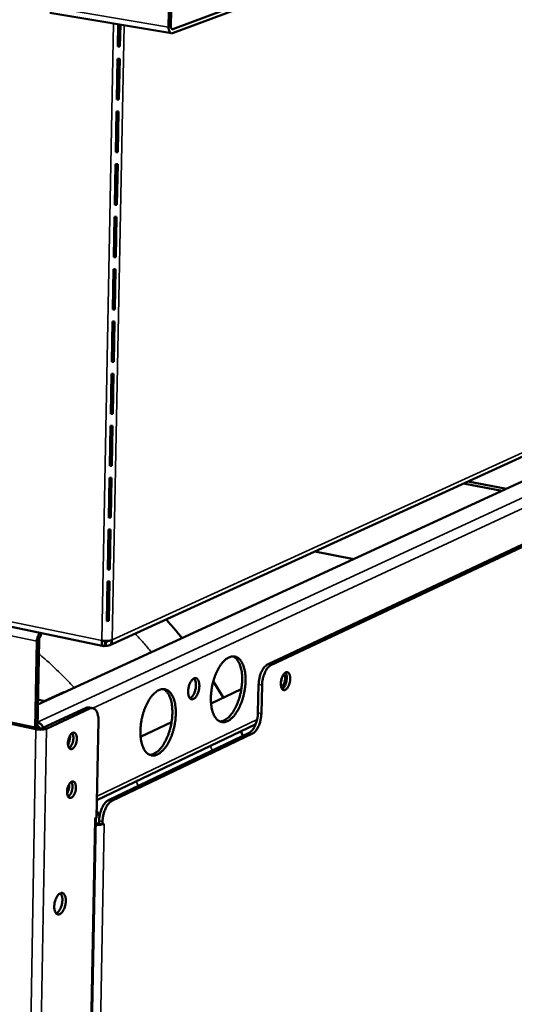
# Model space of a CAD drawing. Units: millimetres. Extents: x 65 to 5854, y 100 to 4100.
# Drawn here: x 5214 to 5343, y 3190 to 3447 of the extents above; entities that cross this region are included whole.
import ezdxf

# ---------------------------------------------------------------- set-up
doc = ezdxf.new("R2010")
doc.units = ezdxf.units.MM
doc.header["$LTSCALE"] = 20
doc.layers.add('Visible (ISO)', color=7, linetype='Continuous', lineweight=50)
doc.layers.add('Visible Narrow (ISO)', color=7, linetype='Continuous', lineweight=35)

msp = doc.modelspace()

# ---------------------------------------------------------------- linework, layer by layer
at = {"layer": 'Visible (ISO)'}
for p, q in [((5252.42, 3445), (5253.08, 3477.02)), ((5253.66, 3476.93), (5253.01, 3445.21)), ((5253.48, 3444.49), (5275.01, 3452.5)), ((5274.98, 3451.42), (5253.46, 3443.41)), ((5253.16, 3443.37), (5221.4, 3448.73)), ((5239.27, 3445.72), (5239.15, 3439.91)), ((5239.43, 3445.69), (5239.32, 3440.18)), ((5239.72, 3439.93), (5239.83, 3445.62)), ((5239.15, 3439.91), (5239.72, 3439.93)), ((5239.32, 3440.18), (5239.16, 3440.18)), ((5239.72, 3439.93), (5239.32, 3440.18)), ((5239.09, 3436.73), (5238.89, 3426.13)), ((5239.26, 3436.73), (5239.06, 3426.41)), ((5239.66, 3436.75), (5239.09, 3436.73)), ((5239.46, 3426.15), (5239.66, 3436.75)), ((5239, 3431.94), (5239.16, 3431.91)), ((5239.02, 3432.82), (5239.18, 3432.79)), ((5239.06, 3426.41), (5238.89, 3426.41)), ((5239.46, 3426.15), (5239.06, 3426.41)), ((5238.89, 3426.13), (5239.46, 3426.15)), ((5238.83, 3422.96), (5238.62, 3412.39)), ((5238.99, 3422.96), (5238.79, 3412.68)), ((5239.39, 3422.98), (5238.83, 3422.96)), ((5239.19, 3412.41), (5239.39, 3422.98)), ((5238.62, 3412.39), (5239.19, 3412.41)), ((5238.79, 3412.68), (5238.63, 3412.67)), ((5239.19, 3412.41), (5238.79, 3412.68)), ((5238.56, 3409.22), (5238.36, 3398.68)), ((5238.72, 3409.23), (5238.53, 3398.97)), ((5239.13, 3409.25), (5238.56, 3409.22)), ((5238.93, 3398.7), (5239.13, 3409.25)), ((5238.53, 3398.97), (5238.36, 3398.96)), ((5238.36, 3398.68), (5238.93, 3398.7)), ((5238.93, 3398.7), (5238.53, 3398.97)), ((5238.3, 3395.52), (5238.1, 3385)), ((5238.46, 3395.52), (5238.26, 3385.3)), ((5238.86, 3395.54), (5238.3, 3395.52)), ((5238.66, 3385.03), (5238.86, 3395.54)), ((5238.26, 3385.3), (5238.1, 3385.29)), ((5238.66, 3385.03), (5238.26, 3385.3)), ((5238.1, 3385), (5238.66, 3385.03)), ((5238.03, 3381.85), (5237.83, 3371.36)), ((5238.2, 3381.85), (5238, 3371.66)), ((5238.6, 3381.88), (5238.03, 3381.85)), ((5238.4, 3371.38), (5238.6, 3381.88)), ((5442.89, 3371.75), (5218.31, 3268.38)), ((5237.83, 3371.36), (5238.4, 3371.38)), ((5238, 3371.66), (5237.84, 3371.65)), ((5238.4, 3371.38), (5238, 3371.66)), ((5237.77, 3368.21), (5237.57, 3357.75)), ((5237.93, 3368.22), (5237.74, 3358.05)), ((5238.34, 3368.24), (5237.77, 3368.21)), ((5238.13, 3357.77), (5238.34, 3368.24)), ((5237.57, 3357.75), (5238.13, 3357.77)), ((5237.74, 3358.05), (5237.58, 3358.04)), ((5238.13, 3357.77), (5237.74, 3358.05)), ((5237.51, 3354.61), (5237.31, 3344.17)), ((5237.67, 3354.61), (5237.48, 3344.48)), ((5238.07, 3354.63), (5237.51, 3354.61)), ((5237.87, 3344.19), (5238.07, 3354.63)), ((5237.48, 3344.48), (5237.31, 3344.47)), ((5237.31, 3344.17), (5237.87, 3344.19)), ((5237.87, 3344.19), (5237.48, 3344.48)), ((5236.88, 3283.8), (5360.81, 3340.38)), ((5237.25, 3341.04), (5237.05, 3330.62)), ((5237.41, 3341.04), (5237.21, 3330.93)), ((5237.81, 3341.06), (5237.25, 3341.04)), ((5237.61, 3330.64), (5237.81, 3341.06)), ((5407.21, 3339.44), (5278.24, 3278.84)), ((5279.13, 3278.66), (5408.06, 3339.29)), ((5237.17, 3337.18), (5237.34, 3337.25)), ((5237.18, 3337.73), (5237.35, 3337.8)), ((5237.21, 3330.93), (5237.05, 3330.92)), ((5237.05, 3330.62), (5237.61, 3330.64)), ((5237.61, 3330.64), (5237.21, 3330.93)), ((5236.99, 3327.49), (5236.79, 3317.1)), ((5237.15, 3327.5), (5236.95, 3317.42)), ((5237.55, 3327.52), (5236.99, 3327.49)), ((5237.35, 3317.13), (5237.55, 3327.52)), ((5330.55, 3326.57), (5340.54, 3324.64)), ((5339.34, 3324.09), (5329.34, 3326.02)), ((5236.95, 3317.42), (5236.79, 3317.41)), ((5236.79, 3317.1), (5237.35, 3317.13)), ((5237.35, 3317.13), (5236.95, 3317.42)), ((5236.73, 3313.99), (5236.53, 3303.62)), ((5236.89, 3313.99), (5236.69, 3303.94)), ((5237.29, 3314.01), (5236.73, 3313.99)), ((5237.09, 3303.64), (5237.29, 3314.01)), ((5290.58, 3308.32), (5300.71, 3306.31)), ((5236.69, 3303.94), (5236.53, 3303.93)), ((5236.53, 3303.62), (5237.09, 3303.64)), ((5237.09, 3303.64), (5236.69, 3303.94)), ((5236.47, 3300.51), (5236.27, 3290.16)), ((5236.63, 3300.51), (5236.43, 3290.49)), ((5237.03, 3300.53), (5236.47, 3300.51)), ((5236.83, 3290.19), (5237.03, 3300.53)), ((5192.78, 3292.5), (5235.53, 3283.66)), ((5236.43, 3290.49), (5236.27, 3290.48)), ((5236.83, 3290.19), (5236.43, 3290.49)), ((5236.27, 3290.16), (5236.83, 3290.19)), ((5219.11, 3286.21), (5219.12, 3287.05)), ((5218.04, 3284.88), (5217.64, 3262.39)), ((5218.21, 3262.27), (5218.61, 3285.14)), ((5235.88, 3284.75), (5235.68, 3285.01)), ((5235.88, 3284.75), (5235.86, 3283.72)), ((5236.06, 3284.76), (5235.87, 3285)), ((5236.04, 3283.72), (5235.87, 3283.95)), ((5236.06, 3284.76), (5236.04, 3283.72)), ((5263.5, 3268.64), (5271.39, 3272.37)), ((5264.09, 3274.51), (5266.73, 3270.17)), ((5275.74, 3266.21), (5275.91, 3273.65)), ((5276.8, 3273.47), (5276.63, 3266.03)), ((5219.99, 3269.29), (5225.08, 3271.63)), ((5225.4, 3271.67), (5225.08, 3271.63)), ((5225.4, 3271.67), (5225.44, 3271.66)), ((5218.34, 3269.69), (5220.07, 3269.32)), ((5219.99, 3269.29), (5219.62, 3268.98)), ((5230.93, 3267.54), (5219.63, 3262.29)), ((5231.84, 3267.35), (5220.53, 3262.1)), ((5232.66, 3267.46), (5231.76, 3267.65)), ((5217.82, 3261.96), (5199.91, 3265.77)), ((5218.39, 3262.23), (5200.49, 3266.03)), ((5234.11, 3264.2), (5233.63, 3238.85)), ((5233.72, 3243.51), (5275.15, 3263.3)), ((5245.12, 3259.97), (5253.19, 3263.78)), ((5236.72, 3243.46), (5273.4, 3261.01)), ((5274.29, 3260.83), (5237.62, 3243.26)), ((5271.28, 3261.45), (5271.83, 3260.26)), ((5233.66, 3240.63), (5234.4, 3239.32)), ((5228.1, 2958.61), (5233.45, 3238.77)), ((5233.15, 3238.63), (5233.63, 3238.85)), ((5233.15, 3238.62), (5233.15, 3238.63)), ((5233.16, 3238.62), (5233.15, 3238.62)), ((5233.16, 3238.62), (5233.27, 3238.68)), ((5233.43, 3237.46), (5233.53, 3237.44)), ((5234.29, 3238.12), (5234.28, 3237.29)), ((5234.28, 3237.29), (5235.18, 3237.09)), ((5235.18, 3237.09), (5235.19, 3237.93)), ((5235.18, 3237.09), (5235.65, 3237.32)), ((5235.51, 3237.25), (5235.64, 3237.31)), ((5235.65, 3237.31), (5235.64, 3237.31)), ((5235.64, 3237.31), (5235.65, 3237.31)), ((5235.65, 3237.32), (5235.65, 3237.31))]:
    msp.add_line(p, q, dxfattribs=at)
at = {"layer": 'Visible (ISO)', "flags": 128}
for points in [[(5253.46, 3443.41, -0.086286), (5253.22, 3443.36, -0.122987), (5253.05, 3443.41, -0.059957), (5252.84, 3443.55, -0.07604), (5252.71, 3443.71, -0.041889), (5252.63, 3443.88, -0.019205), (5252.49, 3444.26, -0.052098), (5252.43, 3444.58, -0.039237), (5252.42, 3445)], [(5253.01, 3445.21, 0.06475), (5253.01, 3444.98, 0.072038), (5253.07, 3444.79, 0.039811), (5253.17, 3444.6, 0.076137), (5253.24, 3444.52, 0.142247), (5253.33, 3444.48, 0.094097), (5253.48, 3444.49)], [(5251.73, 3290.58, -0.003635), (5252.81, 3289.39, -0.003635), (5253.88, 3288.19, -0.003651), (5254.93, 3286.96, -0.003651), (5255.97, 3285.72)], [(5218.9, 3287.1, 0.027974), (5218.67, 3286.86, 0.05018), (5218.57, 3286.71, 0.011105), (5218.37, 3286.33, 0.026581), (5218.29, 3286.17, 0.020583), (5218.24, 3286.01, 0.006845), (5218.11, 3285.53, 0.036562), (5218.06, 3285.29, 0.021673), (5218.04, 3284.88)], [(5218.61, 3285.14, -0.035707), (5218.63, 3285.41, -0.050922), (5218.68, 3285.59, -0.018136), (5218.78, 3285.83, -0.025775), (5218.86, 3285.99, -0.072876), (5218.94, 3286.08, -0.042479), (5219.11, 3286.21)], [(5237.69, 3285.24, -0.0191), (5237.34, 3285.12, -0.037687), (5237.16, 3285.08, -0.005986), (5236.63, 3285.02, -0.01771), (5236.45, 3285, -0.0134), (5236.29, 3285, -0.00351), (5235.68, 3285.01, -0.026744), (5235.42, 3285.03, -0.014686), (5234.96, 3285.11)], [(5267.8, 3264.08, 0.025044), (5268.39, 3264.42, 0.045524), (5268.69, 3264.66, 0.008555), (5269.33, 3265.29, 0.024261), (5269.55, 3265.53, 0.016745), (5269.99, 3266.12, 0.018744), (5270.34, 3266.67, 0.014045), (5270.73, 3267.36, 0.015308), (5271.05, 3268.02, 0.012554), (5271.37, 3268.79, 0.013262), (5271.64, 3269.54, 0.011903), (5271.88, 3270.36, 0.012179), (5272.09, 3271.17, 0.011947), (5272.25, 3272, 0.01184), (5272.38, 3272.85, 0.012689), (5272.46, 3273.66, 0.012182), (5272.5, 3274.5, 0.014278), (5272.5, 3275.26, 0.013278), (5272.45, 3276.08, 0.017041), (5272.37, 3276.77, 0.015386), (5272.23, 3277.52, 0.021552), (5272.07, 3278.11, 0.019082), (5271.84, 3278.75, 0.028604), (5271.62, 3279.24, 0.025514), (5271.31, 3279.75, 0.038511), (5271.02, 3280.12, 0.035956), (5270.65, 3280.46, 0.048531), (5270.29, 3280.7, 0.047639), (5269.89, 3280.87, 0.050821), (5269.47, 3280.95, 0.051045), (5269.05, 3280.94, 0.041778), (5268.59, 3280.85, 0.04352), (5268.17, 3280.69, 0.029901), (5267.69, 3280.42, 0.0329), (5267.28, 3280.12, 0.021672), (5266.8, 3279.68, 0.024471), (5266.42, 3279.25, 0.016887), (5265.98, 3278.66, 0.018887), (5265.62, 3278.11, 0.014143), (5265.23, 3277.42, 0.015408), (5264.91, 3276.76, 0.01263), (5264.58, 3275.98, 0.013338), (5264.31, 3275.23, 0.011968), (5264.07, 3274.41, 0.012243), (5263.86, 3273.59, 0.01201), (5263.7, 3272.76, 0.011902), (5263.57, 3271.91, 0.012759), (5263.49, 3271.09, 0.012249), (5263.45, 3270.24, 0.014366), (5263.45, 3269.48, 0.013361), (5263.5, 3268.66, 0.017162), (5263.58, 3267.97, 0.015501), (5263.72, 3267.22, 0.021729), (5263.88, 3266.63, 0.019259), (5264.11, 3265.98, 0.028863), (5264.34, 3265.5, 0.025802), (5264.65, 3264.99, 0.038833), (5264.95, 3264.62, 0.036373), (5265.32, 3264.28, 0.048747), (5265.68, 3264.05, 0.047973), (5266.08, 3263.88, 0.050672), (5266.35, 3263.84, 0.023881), (5266.92, 3263.82, 0.068538), (5267.3, 3263.87, 0.048177), (5267.8, 3264.08)], [(5269.25, 3280.96, -0.036211), (5269.73, 3280.67, -0.061656), (5269.98, 3280.45, -0.016045), (5270.43, 3279.92, -0.035009), (5270.6, 3279.65, -0.023044), (5270.89, 3279.09, -0.025994), (5271.09, 3278.58, -0.017666), (5271.29, 3277.89, -0.019861), (5271.42, 3277.28, -0.01457), (5271.54, 3276.5, -0.015994), (5271.59, 3275.8, -0.012822), (5271.61, 3274.97, -0.013653), (5271.59, 3274.19, -0.011975), (5271.52, 3273.35, -0.012353), (5271.42, 3272.53, -0.011837), (5271.27, 3271.7, -0.011831), (5271.08, 3270.87, -0.012378), (5270.86, 3270.08, -0.011987), (5270.59, 3269.27, -0.013701), (5270.31, 3268.55, -0.012855), (5269.97, 3267.8, -0.016075), (5269.64, 3267.17, -0.014631), (5269.23, 3266.5, -0.019993), (5268.87, 3265.99, -0.017773), (5268.42, 3265.44, -0.026199), (5268.03, 3265.05, -0.023233), (5267.55, 3264.65, -0.035295), (5267.28, 3264.48, -0.016252), (5266.67, 3264.16, -0.062027), (5266.35, 3264.06, -0.036501), (5265.8, 3263.99)], [(5278.24, 3278.84, 0.029935), (5277.85, 3278.6, 0.054074), (5277.66, 3278.43, 0.01216), (5277.26, 3277.97, 0.028486), (5277.11, 3277.76, 0.018648), (5276.84, 3277.31, 0.02112), (5276.63, 3276.89, 0.016157), (5276.42, 3276.36, 0.017328), (5276.25, 3275.86, 0.015572), (5276.2, 3275.65, 0.003798), (5276.01, 3274.76, 0.028519), (5275.95, 3274.36, 0.016016), (5275.91, 3273.65)], [(5276.8, 3273.47, -0.016007), (5276.84, 3274.18, -0.028505), (5276.9, 3274.57, -0.003794), (5277.09, 3275.46, -0.015563), (5277.14, 3275.68, -0.017318), (5277.31, 3276.18, -0.016148), (5277.52, 3276.7, -0.02111), (5277.73, 3277.12, -0.018638), (5278, 3277.58, -0.028479), (5278.15, 3277.79, -0.012156), (5278.55, 3278.25, -0.054067), (5278.74, 3278.41, -0.029927), (5279.13, 3278.66)], [(5258.92, 3269.85, 0.034665), (5259.26, 3270.08, 0.062019), (5259.43, 3270.24, 0.016437), (5259.74, 3270.68, 0.032338), (5259.88, 3270.91, 0.021263), (5260.08, 3271.36, 0.023742), (5260.22, 3271.78, 0.020639), (5260.33, 3272.25, 0.020628), (5260.41, 3272.73, 0.023794), (5260.44, 3273.17, 0.02129), (5260.43, 3273.66, 0.032463), (5260.38, 3274.03, 0.027534), (5260.28, 3274.45, 0.051254), (5260.15, 3274.74, 0.049678), (5259.96, 3275.01, 0.080758), (5259.76, 3275.18, 0.086025), (5259.53, 3275.27, 0.085965), (5259.29, 3275.27, 0.080612), (5259.04, 3275.19, 0.049562), (5258.76, 3275.02, 0.051136), (5258.53, 3274.8, 0.02751), (5258.27, 3274.45, 0.032411), (5258.08, 3274.13, 0.021306), (5257.88, 3273.68, 0.023784), (5257.74, 3273.26, 0.020674), (5257.62, 3272.79, 0.020662), (5257.55, 3272.31, 0.023837), (5257.52, 3271.87, 0.021331), (5257.53, 3271.38, 0.032535), (5257.58, 3271.01, 0.02762), (5257.68, 3270.59, 0.051387), (5257.81, 3270.3, 0.049902), (5258, 3270.03, 0.08089), (5258.15, 3269.9, 0.056042), (5258.43, 3269.77, 0.116118), (5258.64, 3269.75, 0.0861), (5258.92, 3269.85)], [(5259.06, 3275.2, -0.035395), (5259.29, 3274.86, -0.063223), (5259.38, 3274.64, -0.017083), (5259.5, 3274.12, -0.032952), (5259.54, 3273.85, -0.021497), (5259.55, 3273.35, -0.024053), (5259.52, 3272.91, -0.020861), (5259.44, 3272.42, -0.020842), (5259.32, 3271.95, -0.024134), (5259.17, 3271.53, -0.021536), (5258.97, 3271.08, -0.033144), (5258.83, 3270.84, -0.017271), (5258.51, 3270.41, -0.063595), (5258.35, 3270.25, -0.03562), (5258, 3270.02)], [(5284.14, 3275.07, -0.022745), (5284.1, 3274.53, -0.037772), (5284.04, 3274.21, -0.00759), (5283.86, 3273.6, -0.021261), (5283.79, 3273.39, -0.029858), (5283.64, 3273.07, -0.025176), (5283.42, 3272.72, -0.046571), (5283.22, 3272.49, -0.043388), (5282.98, 3272.28, -0.077878), (5282.76, 3272.18, -0.085526), (5282.53, 3272.15, -0.095907), (5282.32, 3272.2, -0.090331), (5282.14, 3272.33, -0.058208), (5281.97, 3272.54, -0.057072), (5281.85, 3272.8, -0.029494), (5281.75, 3273.17, -0.034786), (5281.7, 3273.5, -0.022006), (5281.69, 3273.94, -0.024816), (5281.72, 3274.33, -0.021535), (5281.79, 3274.76, -0.021367), (5281.9, 3275.19, -0.025573), (5282.03, 3275.55, -0.02239), (5282.22, 3275.95, -0.036632), (5282.39, 3276.22, -0.03137), (5282.63, 3276.51, -0.060754), (5282.85, 3276.68, -0.063487), (5283.08, 3276.8, -0.093203), (5283.3, 3276.83, -0.0969), (5283.51, 3276.77, -0.08072), (5283.7, 3276.64, -0.073694), (5283.86, 3276.44, -0.039836), (5283.94, 3276.26, -0.017811), (5284.08, 3275.85, -0.050359), (5284.14, 3275.51, -0.037622), (5284.14, 3275.07)], [(5281.95, 3275.32, -0.023127), (5281.93, 3275.03, -0.023127), (5281.88, 3274.75, -0.022966), (5281.81, 3274.47, -0.022966), (5281.71, 3274.21)], [(5281.74, 3273.23, 0.058962), (5281.96, 3273.26, 0.099915), (5282.08, 3273.31, 0.041146), (5282.28, 3273.49, 0.051155), (5282.41, 3273.66, 0.026785), (5282.57, 3273.96, 0.031748), (5282.67, 3274.21, 0.024339), (5282.76, 3274.54, 0.024836), (5282.81, 3274.86, 0.029538), (5282.83, 3275.15, 0.025386), (5282.82, 3275.49, 0.045506), (5282.78, 3275.71, 0.033698), (5282.67, 3275.98, 0.089359), (5282.6, 3276.1, 0.051526), (5282.41, 3276.25)], [(5282.04, 3272.44, 0.031733), (5282.31, 3272.65, 0.057273), (5282.44, 3272.79, 0.013981), (5282.69, 3273.16, 0.029807), (5282.8, 3273.35, 0.020114), (5282.95, 3273.71, 0.02231), (5283.07, 3274.05, 0.019535), (5283.16, 3274.44, 0.019553), (5283.22, 3274.83, 0.022234), (5283.25, 3275.18, 0.020078), (5283.25, 3275.58, 0.029629), (5283.23, 3275.79, 0.013821), (5283.14, 3276.24, 0.056924), (5283.08, 3276.42, 0.031529), (5282.91, 3276.72)], [(5249.52, 3255.39, 0.024935), (5250.12, 3255.74, 0.045293), (5250.43, 3255.97, 0.008482), (5251.08, 3256.62, 0.024173), (5251.3, 3256.86, 0.016784), (5251.75, 3257.46, 0.01875), (5252.11, 3258.01, 0.014118), (5252.51, 3258.72, 0.015362), (5252.83, 3259.38, 0.012647), (5253.16, 3260.17, 0.013343), (5253.43, 3260.92, 0.012012), (5253.68, 3261.75, 0.012278), (5253.88, 3262.57, 0.012072), (5254.05, 3263.41, 0.011956), (5254.18, 3264.26, 0.012837), (5254.26, 3265.08, 0.012317), (5254.3, 3265.94, 0.014454), (5254.3, 3266.7, 0.01344), (5254.25, 3267.53, 0.017252), (5254.16, 3268.22, 0.015585), (5254.02, 3268.97, 0.021801), (5253.86, 3269.57, 0.019332), (5253.62, 3270.22, 0.028861), (5253.39, 3270.71, 0.02581), (5253.08, 3271.22, 0.038653), (5252.78, 3271.6, 0.036168), (5252.4, 3271.94, 0.048318), (5252.03, 3272.18, 0.047455), (5251.62, 3272.34, 0.050219), (5251.19, 3272.42, 0.050478), (5250.76, 3272.42, 0.041236), (5250.29, 3272.32, 0.043009), (5249.87, 3272.16, 0.029669), (5249.37, 3271.88, 0.032631), (5248.96, 3271.58, 0.021633), (5248.47, 3271.13, 0.024382), (5248.08, 3270.69, 0.016926), (5247.63, 3270.1, 0.018893), (5247.27, 3269.54, 0.014217), (5246.87, 3268.84, 0.015463), (5246.54, 3268.17, 0.012724), (5246.21, 3267.38, 0.01342), (5245.94, 3266.62, 0.012078), (5245.69, 3265.79, 0.012343), (5245.48, 3264.97, 0.012137), (5245.31, 3264.13, 0.012019), (5245.18, 3263.27, 0.012908), (5245.1, 3262.45, 0.012386), (5245.06, 3261.59, 0.014543), (5245.07, 3260.81, 0.013525), (5245.12, 3259.99, 0.017375), (5245.2, 3259.3, 0.015703), (5245.35, 3258.54, 0.021981), (5245.51, 3257.94, 0.019513), (5245.75, 3257.29, 0.029122), (5245.98, 3256.8, 0.026103), (5246.3, 3256.29, 0.038973), (5246.6, 3255.92, 0.036585), (5246.98, 3255.58, 0.048525), (5247.35, 3255.34, 0.04778), (5247.77, 3255.18, 0.050063), (5248.04, 3255.14, 0.023457), (5248.62, 3255.12, 0.067851), (5249.01, 3255.18, 0.047605), (5249.52, 3255.39)], [(5251, 3272.43, -0.036211), (5251.49, 3272.14, -0.061556), (5251.75, 3271.92, -0.016029), (5252.2, 3271.38, -0.035045), (5252.38, 3271.11, -0.023207), (5252.67, 3270.54, -0.026126), (5252.88, 3270.02, -0.017827), (5253.08, 3269.33, -0.020014), (5253.22, 3268.7, -0.014716), (5253.33, 3267.92, -0.016141), (5253.39, 3267.21, -0.012957), (5253.41, 3266.37, -0.01379), (5253.39, 3265.59, -0.012103), (5253.32, 3264.73, -0.012483), (5253.21, 3263.9, -0.011964), (5253.05, 3263.06, -0.011958), (5252.86, 3262.22, -0.012508), (5252.63, 3261.42, -0.012115), (5252.36, 3260.61, -0.013838), (5252.07, 3259.88, -0.012989), (5251.72, 3259.12, -0.016222), (5251.38, 3258.49, -0.014777), (5250.97, 3257.82, -0.020145), (5250.6, 3257.3, -0.017934), (5250.14, 3256.75, -0.02633), (5249.74, 3256.35, -0.023394), (5249.25, 3255.95, -0.035325), (5248.98, 3255.78, -0.016231), (5248.35, 3255.46, -0.061918), (5248.03, 3255.36, -0.036495), (5247.46, 3255.29)], [(5231.76, 3267.65, 0.038982), (5231.55, 3267.67, 0.038982), (5231.35, 3267.66, 0.042385), (5231.14, 3267.62, 0.042385), (5230.93, 3267.54)], [(5231.84, 3267.35, -0.065019), (5232.18, 3267.47, -0.088491), (5232.45, 3267.48, -0.037286), (5232.81, 3267.41, -0.066983), (5233.01, 3267.32, -0.052538), (5233.27, 3267.12, -0.053504), (5233.48, 3266.88, -0.033028), (5233.7, 3266.52, -0.036901), (5233.84, 3266.17, -0.022606), (5233.9, 3265.95, -0.007575), (5234.06, 3265.26, -0.036495), (5234.11, 3264.85, -0.023391), (5234.11, 3264.2)], [(5275.74, 3266.21, -0.016), (5275.69, 3265.5, -0.028506), (5275.64, 3265.11, -0.00379), (5275.44, 3264.22, -0.015558), (5275.39, 3264.01, -0.017264), (5275.22, 3263.51, -0.016111), (5275.01, 3262.98, -0.020993), (5274.81, 3262.56, -0.018546), (5274.53, 3262.1, -0.028242), (5274.38, 3261.89, -0.011948), (5273.98, 3261.43, -0.05362), (5273.79, 3261.26, -0.029667), (5273.4, 3261.01)], [(5274.29, 3260.83, 0.02966), (5274.68, 3261.07, 0.053613), (5274.87, 3261.24, 0.011944), (5275.27, 3261.71, 0.028234), (5275.42, 3261.92, 0.018536), (5275.69, 3262.37, 0.020983), (5275.9, 3262.79, 0.016102), (5276.11, 3263.32, 0.017255), (5276.28, 3263.82, 0.015549), (5276.33, 3264.03, 0.003786), (5276.52, 3264.92, 0.028492), (5276.58, 3265.32, 0.015991), (5276.63, 3266.03)], [(5220.53, 3262.1, -0.019474), (5220.19, 3261.98, -0.038215), (5220.01, 3261.94, -0.006187), (5219.48, 3261.87, -0.018071), (5219.3, 3261.86, -0.01381), (5219.14, 3261.85, -0.003699), (5218.54, 3261.86, -0.027455), (5218.28, 3261.89, -0.015108), (5217.82, 3261.96)], [(5218.21, 3262.75, -0.055275), (5218.41, 3262.67, -0.055275), (5218.59, 3262.55, -0.060044), (5218.75, 3262.38, -0.060044), (5218.86, 3262.18)], [(5218.23, 3263.78, -0.042635), (5218.62, 3263.64, -0.066532), (5218.85, 3263.5, -0.022041), (5219.11, 3263.28, -0.019768), (5219.37, 3263, -0.059546), (5219.55, 3262.75, -0.040311), (5219.72, 3262.33)], [(5219.63, 3262.29, -0.022667), (5219.41, 3262.22, -0.042912), (5219.29, 3262.2, -0.008932), (5219.09, 3262.19, -0.007057), (5218.84, 3262.18, -0.03384), (5218.67, 3262.19, -0.020275), (5218.39, 3262.23)], [(5227.36, 3261.01, -0.092628), (5227.61, 3261.08, -0.125964), (5227.8, 3261.06, -0.062929), (5228.03, 3260.93, -0.083172), (5228.17, 3260.78, -0.047973), (5228.32, 3260.51, -0.049948), (5228.41, 3260.22, -0.027052), (5228.47, 3259.82, -0.031828), (5228.48, 3259.47, -0.02307), (5228.45, 3259.04, -0.024504), (5228.38, 3258.63, -0.025259), (5228.27, 3258.25, -0.02322), (5228.11, 3257.84, -0.033965), (5227.96, 3257.54, -0.028854), (5227.73, 3257.21, -0.054663), (5227.52, 3257, -0.054737), (5227.28, 3256.84, -0.089075), (5227.06, 3256.78, -0.096712), (5226.84, 3256.79, -0.092061), (5226.64, 3256.89, -0.083292), (5226.47, 3257.07, -0.048141), (5226.32, 3257.34, -0.050043), (5226.23, 3257.63, -0.027108), (5226.17, 3258.03, -0.031878), (5226.16, 3258.38, -0.023101), (5226.19, 3258.82, -0.024536), (5226.26, 3259.22, -0.025292), (5226.37, 3259.61, -0.023255), (5226.53, 3260.01, -0.03402), (5226.65, 3260.25, -0.018611), (5226.91, 3260.64, -0.06511), (5227.05, 3260.8, -0.036748), (5227.36, 3261.01)], [(5226.68, 3260.31, -0.0244), (5226.7, 3259.8, -0.041489), (5226.67, 3259.5, -0.008708), (5226.59, 3259.08, -0.00872), (5226.5, 3258.66, -0.04155), (5226.4, 3258.38, -0.024418), (5226.18, 3257.92)], [(5226.46, 3257.08, 0.033371), (5226.75, 3257.32, 0.059406), (5226.89, 3257.48, 0.015559), (5227.14, 3257.9, 0.031185), (5227.25, 3258.12, 0.022433), (5227.39, 3258.51, 0.024005), (5227.49, 3258.89, 0.023953), (5227.55, 3259.28, 0.022423), (5227.58, 3259.7, 0.031039), (5227.57, 3259.94, 0.015419), (5227.5, 3260.42, 0.059112), (5227.44, 3260.63, 0.033202), (5227.27, 3260.96)], [(5227.12, 3248.27, -0.09309), (5227.37, 3248.35, -0.126193), (5227.56, 3248.32, -0.063143), (5227.79, 3248.2, -0.083696), (5227.93, 3248.05, -0.048411), (5228.08, 3247.78, -0.050252), (5228.17, 3247.5, -0.027116), (5228.23, 3247.09, -0.031932), (5228.24, 3246.75, -0.023032), (5228.21, 3246.31, -0.024511), (5228.14, 3245.91, -0.025155), (5228.03, 3245.52, -0.023159), (5227.88, 3245.12, -0.033753), (5227.72, 3244.82, -0.028648), (5227.49, 3244.49, -0.054277), (5227.29, 3244.28, -0.054191), (5227.05, 3244.12, -0.088754), (5226.82, 3244.05, -0.096585), (5226.6, 3244.06, -0.092624), (5226.41, 3244.16, -0.083815), (5226.24, 3244.34, -0.048581), (5226.09, 3244.61, -0.050348), (5226, 3244.89, -0.027173), (5225.93, 3245.3, -0.031982), (5225.92, 3245.64, -0.023062), (5225.96, 3246.08, -0.024544), (5226.03, 3246.48, -0.025187), (5226.13, 3246.87, -0.023193), (5226.29, 3247.27, -0.033807), (5226.41, 3247.51, -0.018402), (5226.68, 3247.9, -0.064725), (5226.82, 3248.06, -0.036504), (5227.12, 3248.27)], [(5226.44, 3247.57, -0.02423), (5226.46, 3247.06, -0.041243), (5226.44, 3246.77, -0.008591), (5226.36, 3246.35, -0.008604), (5226.26, 3245.94, -0.041308), (5226.17, 3245.66, -0.024249), (5225.94, 3245.2)], [(5226.22, 3244.36, 0.03329), (5226.51, 3244.59, 0.059295), (5226.65, 3244.76, 0.015494), (5226.9, 3245.17, 0.03111), (5227.01, 3245.39, 0.022375), (5227.15, 3245.78, 0.023946), (5227.25, 3246.16, 0.02389), (5227.31, 3246.55, 0.022365), (5227.34, 3246.96, 0.030953), (5227.33, 3247.21, 0.015344), (5227.27, 3247.69, 0.058977), (5227.21, 3247.89, 0.033108), (5227.04, 3248.23)], [(5236.72, 3243.46, 0.029487), (5236.31, 3243.2, 0.053175), (5236.11, 3243.02, 0.011814), (5235.69, 3242.55, 0.028129), (5235.53, 3242.33, 0.018752), (5235.25, 3241.86, 0.021103), (5235.04, 3241.43, 0.016388), (5234.82, 3240.89, 0.017482), (5234.65, 3240.38, 0.015903), (5234.59, 3240.16, 0.003943), (5234.39, 3239.25, 0.02909), (5234.33, 3238.85, 0.016344), (5234.29, 3238.12)], [(5235.19, 3237.93, -0.016335), (5235.23, 3238.65, -0.029075), (5235.29, 3239.06, -0.003939), (5235.49, 3239.96, -0.015894), (5235.55, 3240.18, -0.017473), (5235.72, 3240.7, -0.016379), (5235.94, 3241.23, -0.021094), (5236.15, 3241.67, -0.018742), (5236.43, 3242.14, -0.028122), (5236.59, 3242.35, -0.01181), (5237.01, 3242.83, -0.053168), (5237.21, 3243.01, -0.02948), (5237.62, 3243.26)], [(5233.42, 3237.1, 0.017716), (5233.83, 3237.06, 0.017716), (5234.24, 3237.06, 0.01681), (5234.63, 3237.08, 0.01681), (5235.02, 3237.13)], [(5233.53, 3237.44, 0.01743), (5233.71, 3237.41, 0.01743), (5233.89, 3237.39, 0.01822), (5234.09, 3237.39, 0.01822), (5234.28, 3237.4)], [(5224.14, 3219.19, -0.085979), (5224.43, 3219.3, -0.114536), (5224.66, 3219.28, -0.055377), (5224.94, 3219.16, -0.081987), (5225.11, 3219.04, -0.052251), (5225.3, 3218.77, -0.053182), (5225.43, 3218.48, -0.028737), (5225.54, 3218.06, -0.033665), (5225.59, 3217.69, -0.021784), (5225.61, 3217.19, -0.024464), (5225.58, 3216.75, -0.020816), (5225.5, 3216.26, -0.020997), (5225.38, 3215.78, -0.023639), (5225.23, 3215.35, -0.021365), (5225.03, 3214.9, -0.03172), (5224.84, 3214.57, -0.026977), (5224.57, 3214.2, -0.049331), (5224.33, 3213.98, -0.047055), (5224.04, 3213.79, -0.077889), (5223.79, 3213.7, -0.083022), (5223.53, 3213.69, -0.086723), (5223.29, 3213.78, -0.082108), (5223.08, 3213.94, -0.052485), (5222.89, 3214.2, -0.05332), (5222.76, 3214.49, -0.028831), (5222.64, 3214.92, -0.033742), (5222.59, 3215.29, -0.021827), (5222.58, 3215.78, -0.02451), (5222.61, 3216.23, -0.020851), (5222.69, 3216.72, -0.021033), (5222.8, 3217.2, -0.023681), (5222.95, 3217.63, -0.021408), (5223.16, 3218.08, -0.031791), (5223.3, 3218.32, -0.015851), (5223.62, 3218.78, -0.060696), (5223.79, 3218.95, -0.033972), (5224.14, 3219.19)], [(5223.07, 3213.95, 0.034009), (5223.38, 3214.14, 0.060694), (5223.54, 3214.27, 0.01553), (5223.84, 3214.63, 0.031972), (5223.97, 3214.82, 0.020643), (5224.18, 3215.2, 0.023353), (5224.33, 3215.54, 0.018681), (5224.48, 3215.97, 0.01952), (5224.58, 3216.38, 0.019476), (5224.66, 3216.8, 0.018673), (5224.7, 3217.25, 0.023236), (5224.71, 3217.63, 0.02057), (5224.68, 3218.06, 0.031728), (5224.64, 3218.28, 0.015312), (5224.51, 3218.74, 0.060248), (5224.43, 3218.93, 0.033732), (5224.22, 3219.22)]]:
    msp.add_lwpolyline(points, format="xyb", dxfattribs=at)
at = {"layer": 'Visible (ISO)'}
for points, knots in [([(5237.69, 3285.24), (5237.69, 3284.55), (5237.31, 3283.95), (5236.77, 3283.76), (5236.54, 3283.68), (5236.29, 3283.67), (5236.04, 3283.72)], [0, 0, 0, 0, 1.109068, 1.109068, 1.109068, 1.570796, 1.570796, 1.570796, 1.570796]), ([(5235.86, 3283.72), (5235.5, 3283.53), (5235.15, 3283.78), (5235.02, 3284.32), (5234.96, 3284.55), (5234.94, 3284.82), (5234.96, 3285.11)], [0, 0, 0, 0, 1.109068, 1.109068, 1.109068, 1.570796, 1.570796, 1.570796, 1.570796]), ([(5235.54, 3285.03), (5235.58, 3284.83), (5235.68, 3284.71), (5235.79, 3284.72), (5235.82, 3284.72), (5235.85, 3284.73), (5235.88, 3284.75)], [0.448633, 0.448633, 0.448633, 0.448633, 1.350716, 1.350716, 1.350716, 1.570796, 1.570796, 1.570796, 1.570796]), ([(5236.67, 3285.02), (5236.57, 3284.85), (5236.4, 3284.74), (5236.21, 3284.74), (5236.16, 3284.74), (5236.11, 3284.74), (5236.06, 3284.76)], [0.541712, 0.541712, 0.541712, 0.541712, 1.350716, 1.350716, 1.350716, 1.570796, 1.570796, 1.570796, 1.570796])]:
    msp.add_open_spline(points, degree=3, knots=knots, dxfattribs=at)
at = {"layer": 'Visible Narrow (ISO)'}
for p, q in [((5220.65, 3450.35), (5252.42, 3445)), ((5238.04, 3445.93), (5234.96, 3285.11)), ((5237.69, 3285.24), (5240.8, 3445.46)), ((5253.22, 3444.54), (5253.48, 3444.49)), ((5453.18, 3372.51), (5218.23, 3263.78)), ((5232.61, 3267.47), (5445.33, 3366.26)), ((5361.64, 3341.76), (5237.69, 3285.24)), ((5237.03, 3321.63), (5236.87, 3321.56)), ((5236.82, 3318.65), (5236.98, 3318.72)), ((5236.7, 3304.55), (5236.54, 3304.48)), ((5192.8, 3293.81), (5234.96, 3285.11)), ((5218.04, 3284.88), (5192.74, 3290.12)), ((5218.61, 3285.14), (5218.04, 3284.88)), ((5235.88, 3284.75), (5235.63, 3284.8)), ((5236.62, 3285.01), (5236.06, 3284.76)), ((5279.13, 3278.66), (5278.24, 3278.84)), ((5275.91, 3273.65), (5276.8, 3273.47)), ((5225.08, 3271.63), (5225.28, 3271.59)), ((5220.19, 3269.25), (5219.99, 3269.29)), ((5230.93, 3267.54), (5231.84, 3267.35)), ((5276.63, 3266.03), (5275.74, 3266.21)), ((5214.64, 2933.94), (5220.53, 3262.1)), ((5217.82, 3261.96), (5218.39, 3262.23)), ((5220.53, 3262.1), (5219.63, 3262.29)), ((5275.51, 3264.47), (5233.74, 3244.54)), ((5212.01, 2933.75), (5217.82, 3261.96)), ((5273.4, 3261.01), (5274.29, 3260.83)), ((5263.85, 3256.44), (5263.3, 3257.64)), ((5243.96, 3248.4), (5244.52, 3247.19)), ((5237.62, 3243.26), (5236.72, 3243.46)), ((5227.8, 2958.2), (5233.16, 3238.62)), ((5235.64, 3237.31), (5230.28, 2959.61)), ((5233.15, 3238.62), (5233.16, 3238.62)), ((5233.43, 3237.39), (5233.53, 3237.44)), ((5234.29, 3238.12), (5235.19, 3237.93)), ((5235.63, 3237.31), (5235.64, 3237.31))]:
    msp.add_line(p, q, dxfattribs=at)
at = {"layer": 'Visible Narrow (ISO)', "flags": 128}
for points in [[(5247.94, 3282.02, 0.003645), (5246.9, 3283.27, 0.003645), (5245.84, 3284.5, 0.003628), (5244.77, 3285.71, 0.003628), (5243.68, 3286.91)], [(5218.55, 3281.63, -0.00597), (5220.68, 3279.82, -0.011453), (5221.75, 3278.85, -0.000545), (5223.28, 3277.38, -0.000535), (5224.84, 3275.89, -0.011263), (5225.89, 3274.83, -0.005925), (5227.82, 3272.76)]]:
    msp.add_lwpolyline(points, format="xyb", dxfattribs=at)

doc.saveas('drawing.dxf')
